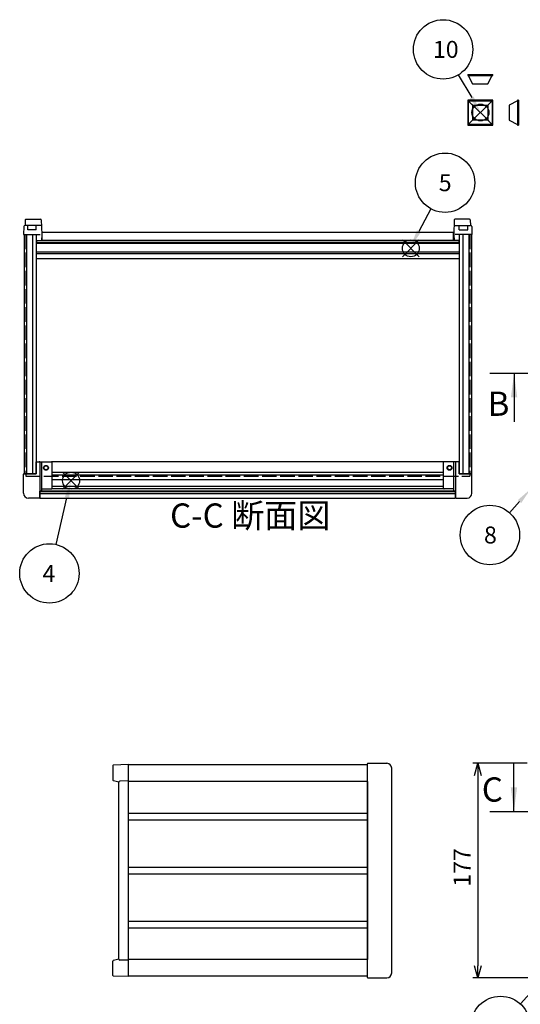
# Model space of a CAD drawing. Extents: x -62 to 1790, y -552 to 1130.
# Drawn here: x 17 to 431, y 284 to 1096 of the extents above; entities that cross this region are included whole.
import ezdxf

# ---------------------------------------------------------------- set-up
doc = ezdxf.new("R2010")
doc.units = 0
doc.header["$LTSCALE"] = 4
for name, pattern in [('AM_ISO02W050X2', [3.75, 3, -0.75]), ('AM_ISO08W050', [18, 12, -1.5, 3, -1.5]), ('CENTER', [7, 4, -1, 1, -1])]:
    doc.linetypes.add(name, pattern=pattern)
doc.layers.get('0').update_dxf_attribs({"linetype": 'CONTINUOUS'})
doc.layers.get('DEFPOINTS').update_dxf_attribs({"linetype": 'CONTINUOUS'})
for name, color, linetype in [('AM_10', 7, 'AM_ISO08W050'), ('AM_12', 7, 'CONTINUOUS'), ('AM_5', 3, 'CONTINUOUS'), ('上ｶﾊ__', 6, 'CONTINUOUS'), ('下ｶﾊ__', 1, 'CONTINUOUS'), ('下ｶﾊ__0', 1, 'AM_ISO02W050X2'), ('ｺ_ﾅ_ﾌ_ﾛｯｸ', 8, 'CONTINUOUS'), ('ｺ_ﾑ足', 8, 'CONTINUOUS'), ('ｻｲﾄ_ﾌﾚ_ﾑ', 5, 'CONTINUOUS'), ('ﾌﾛﾝﾄﾊ_ﾈﾙ', 7, 'CONTINUOUS'), ('ﾌﾛﾝﾄﾌﾚ_ﾑ', 3, 'CONTINUOUS'), ('ﾘﾔﾊ_ﾈﾙ', 2, 'CONTINUOUS'), ('ﾘﾔﾌｨ_ﾄ', 9, 'CONTINUOUS'), ('ﾘﾔﾌﾚ_ﾑ', 4, 'CONTINUOUS')]:
    doc.layers.add(name, color=color, linetype=linetype)
doc.styles.add('ACISOTS', font='isocp.shx', dxfattribs={"height": 1, "bigfont": 'extfont.shx'})
doc.styles.get("Standard").update_dxf_attribs({"font": 'ISOCP.SHX', "bigfont": 'bigfont.shx'})
doc.dimstyles.get("Standard").update_dxf_attribs({"dimtxt": 2.5, "dimasz": 2.5, "dimexe": 1.25, "dimexo": 0.625, "dimtad": 1, "dimcen": 2.5, "dimazin": 3, "dimtfac": 1, "dimtmove": 0, "dimatfit": 3})

# ---------------------------------------------------------------- blocks, each defined once
blk = doc.blocks.new('*S20')
at = {"layer": 'AM_12', "color": 4}
for p, q in [((52.87, 708.86, -748.76), (66.87, 722.86, -748.76)), ((52.87, 722.86, -748.76), (66.87, 708.86, -748.76))]:
    blk.add_line(p, q, dxfattribs=at)
blk.add_circle((59.87, 715.86, -748.76), 7, dxfattribs=at)
blk = doc.blocks.new('*S22')
at = {"layer": 'AM_12', "color": 4}
for p, q in [((390.67, 1012.63, -374.38), (404.67, 1026.63, -374.38)), ((390.67, 1026.63, -374.38), (404.67, 1012.63, -374.38))]:
    blk.add_line(p, q, dxfattribs=at)
blk.add_circle((397.67, 1019.63, -374.38), 7, dxfattribs=at)
blk = doc.blocks.new('*S23')
at = {"layer": 'AM_12', "color": 4}
for p, q in [((333.23, 900.54, -374.38), (347.23, 914.54, -374.38)), ((333.23, 914.54, -374.38), (347.23, 900.54, -374.38))]:
    blk.add_line(p, q, dxfattribs=at)
blk.add_circle((340.23, 907.54, -374.38), 7, dxfattribs=at)
blk = doc.blocks.new('*U102')
at = {"layer": 'AM_5', "color": 7, "style": 'ACISOTS'}
blk.add_text('8', height=14, dxfattribs=at).set_placement((400.57, 664.01, -374.38))
blk = doc.blocks.new('*S28')
at = {"layer": 'AM_5'}
blk.add_line((421.71, 689.35, -374.38), (429.87, 698.58, -374.38), dxfattribs=at)
at = {"layer": 'AM_5', "color": 3}
blk.add_circle((405.47, 671.01, -374.38), 24.5, dxfattribs=at)
at = {"layer": 'AM_5'}
blk.add_trace([(431.25, 697.36, -374.38), (428.49, 699.8, -374.38), (439.15, 709.06, -374.38)], dxfattribs=at)
at = {"layer": '下ｶﾊ__'}
blk.add_blockref('*U102', (0, 0), dxfattribs=at)
blk = doc.blocks.new('*U103')
at = {"layer": 'AM_5', "color": 7, "style": 'ACISOTS'}
blk.add_text('1', height=14, dxfattribs=at).set_placement((410.74, 258.89, -374.38))
blk = doc.blocks.new('*S29')
at = {"layer": 'AM_5'}
blk.add_line((430.62, 284.11, -374.38), (457.31, 313.79, -374.38), dxfattribs=at)
at = {"layer": 'AM_5', "color": 3}
blk.add_circle((414.24, 265.89, -374.38), 24.5, dxfattribs=at)
at = {"layer": 'AM_5'}
blk.add_trace([(458.68, 312.56, -374.38), (455.94, 315.02, -374.38), (466.67, 324.2, -374.38)], dxfattribs=at)
at = {"layer": '下ｶﾊ__'}
blk.add_blockref('*U103', (0, 0), dxfattribs=at)
blk = doc.blocks.new('*U105')
at = {"layer": 'AM_5', "color": 7, "style": 'ACISOTS'}
blk.add_text('10', height=14, dxfattribs=at).set_placement((358.44, 1064.71, -374.38))
blk = doc.blocks.new('*S31')
at = {"layer": 'AM_5'}
blk.add_line((379.34, 1050.63, -374.38), (390.43, 1031.93, -374.38), dxfattribs=at)
at = {"layer": 'AM_5', "color": 3}
blk.add_circle((366.84, 1071.71, -374.38), 24.5, dxfattribs=at)
at = {"layer": 'AM_5'}
blk.add_trace([(388.84, 1030.99, -374.38), (392.01, 1032.87, -374.38), (397.57, 1019.89, -374.38)], dxfattribs=at)
at = {"layer": '下ｶﾊ__'}
blk.add_blockref('*U105', (0, 0), dxfattribs=at)
blk = doc.blocks.new('*U106')
at = {"layer": 'AM_5', "color": 7, "style": 'ACISOTS'}
blk.add_text('4', height=14, dxfattribs=at).set_placement((36.38, 632.32, -748.76))
blk = doc.blocks.new('*S32')
at = {"layer": 'AM_5'}
blk.add_line((47.53, 663.18, -748.76), (56.49, 701.77, -748.76), dxfattribs=at)
at = {"layer": 'AM_5', "color": 3}
blk.add_circle((41.98, 639.32, -748.76), 24.5, dxfattribs=at)
at = {"layer": 'AM_5'}
blk.add_trace([(58.29, 701.36, -748.76), (54.7, 702.19, -748.76), (59.66, 715.41, -748.76)], dxfattribs=at)
at = {"layer": '下ｶﾊ__'}
blk.add_blockref('*U106', (0, 0), dxfattribs=at)
blk = doc.blocks.new('*U107')
at = {"layer": 'AM_5', "color": 7, "style": 'ACISOTS'}
blk.add_text('5', height=14, dxfattribs=at).set_placement((363.27, 954.7, -374.38))
blk = doc.blocks.new('*S33')
at = {"layer": 'AM_5'}
blk.add_line((356.85, 940.13, -374.38), (346.86, 921.56, -374.38), dxfattribs=at)
at = {"layer": 'AM_5', "color": 3}
blk.add_circle((368.46, 961.7, -374.38), 24.5, dxfattribs=at)
at = {"layer": 'AM_5'}
blk.add_trace([(345.24, 922.43, -374.38), (348.48, 920.68, -374.38), (340.23, 909.23, -374.38)], dxfattribs=at)
at = {"layer": '下ｶﾊ__'}
blk.add_blockref('*U107', (0, 0), dxfattribs=at)
blk = doc.blocks.new('_OPEN30')
at = {"color": 0, "linetype": 'BYBLOCK'}
for p, q in [((-1, 0.268), (0, 0)), ((0, 0), (-1, -0.268)), ((0, 0), (-1, 0))]:
    blk.add_line(p, q, dxfattribs=at)
blk = doc.blocks.new('*U95')
at = {"layer": 'AM_5', "color": 2}
blk.add_text('177', height=14, rotation=90, dxfattribs=at).set_placement((389.48, 380.82))
blk = doc.blocks.new('*D6')
at = {"layer": 'AM_5'}
for p, q in [((436.08, 482.62), (391.48, 482.62)), ((395.48, 472.62), (395.48, 315.62)), ((439.58, 305.62), (391.48, 305.62))]:
    blk.add_line(p, q, dxfattribs=at)
at = {"layer": 'DEFPOINTS', "color": 0}
for p in [(440.08, 482.62), (395.48, 305.62), (443.58, 305.62)]:
    blk.add_point(p, dxfattribs=at)
at = {"layer": 'AM_5', "xscale": 10, "yscale": 10, "zscale": 10}
for p, rotation in [((395.48, 482.62), 90), ((395.48, 305.62), 270)]:
    blk.add_blockref('_OPEN30', p, dxfattribs=dict(at, rotation=rotation))
at = {"layer": '下ｶﾊ__'}
blk.add_blockref('*U95', (0, 0), dxfattribs=at)
blk = doc.blocks.new('*U184')
at = {"layer": 'AM_10', "color": 8, "style": 'ACISOTS'}
blk.add_text('B', height=20, dxfattribs=at).set_placement((403.6, 769.34, -374.38))
blk = doc.blocks.new('*U185')
at = {"layer": 'AM_10', "color": 8, "style": 'ACISOTS'}
blk.add_text('B', height=20, dxfattribs=at).set_placement((814.68, 772.38, -374.38))
blk = doc.blocks.new('*U186')
at = {"layer": 'AM_10', "color": 8, "style": 'ACISOTS'}
blk.add_text('B-B 断面図', height=20, dxfattribs=at).set_placement((1333.36, 537.19, -374.38))
blk = doc.blocks.new('*S44')
at = {"layer": 'AM_10', "color": 8}
for p, q in [((405.4, 804.5, -374.38), (445.4, 804.5, -374.38)), ((425.4, 804.5, -374.38), (425.4, 764.5, -374.38)), ((826.86, 804.5, -374.38), (786.86, 804.5, -374.38)), ((806.86, 804.5, -374.38), (806.86, 764.5, -374.38))]:
    blk.add_line(p, q, dxfattribs=at)
at = {"layer": 'AM_10', "color": 8, "linetype": 'CENTER'}
blk.add_line((445.4, 804.5, -374.38), (786.86, 804.5, -374.38), dxfattribs=at)
at = {"layer": 'AM_10', "color": 8, "extrusion": (0, 0, -1)}
blk.add_trace([(-422.77, 784.5, 374.38), (-428.03, 784.5, 374.38), (-425.4, 804.5, 374.38)], dxfattribs=at)
at = {"layer": 'AM_10', "color": 8}
blk.add_trace([(809.49, 784.5, -374.38), (804.23, 784.5, -374.38), (806.86, 804.5, -374.38)], dxfattribs=at)
at = {"layer": '下ｶﾊ__'}
for name in ['*U184', '*U185', '*U186']:
    blk.add_blockref(name, (0, 0), dxfattribs=at)
blk = doc.blocks.new('*U187')
at = {"layer": 'AM_10', "color": 8, "style": 'ACISOTS'}
blk.add_text('B', height=20, dxfattribs=at).set_placement((403.6, 769.34, -374.38))
blk = doc.blocks.new('*U188')
at = {"layer": 'AM_10', "color": 8, "style": 'ACISOTS'}
blk.add_text('B', height=20, dxfattribs=at).set_placement((814.68, 772.38, -374.38))
blk = doc.blocks.new('*U189')
at = {"layer": 'AM_10', "color": 8, "style": 'ACISOTS'}
blk.add_text('B-B 断面図', height=20, dxfattribs=at).set_placement((1333.36, 537.19, -374.38))
blk = doc.blocks.new('*S45')
at = {"layer": 'AM_10', "color": 8}
for p, q in [((405.4, 804.5, -374.38), (445.4, 804.5, -374.38)), ((425.4, 804.5, -374.38), (425.4, 764.5, -374.38)), ((826.86, 804.5, -374.38), (786.86, 804.5, -374.38)), ((806.86, 804.5, -374.38), (806.86, 764.5, -374.38))]:
    blk.add_line(p, q, dxfattribs=at)
at = {"layer": 'AM_10', "color": 8, "linetype": 'CENTER'}
blk.add_line((445.4, 804.5, -374.38), (786.86, 804.5, -374.38), dxfattribs=at)
at = {"layer": 'AM_10', "color": 8, "extrusion": (0, 0, -1)}
blk.add_trace([(-422.77, 784.5, 374.38), (-428.03, 784.5, 374.38), (-425.4, 804.5, 374.38)], dxfattribs=at)
at = {"layer": 'AM_10', "color": 8}
blk.add_trace([(809.49, 784.5, -374.38), (804.23, 784.5, -374.38), (806.86, 804.5, -374.38)], dxfattribs=at)
at = {"layer": '下ｶﾊ__'}
for name in ['*U187', '*U188', '*U189']:
    blk.add_blockref(name, (0, 0), dxfattribs=at)
blk = doc.blocks.new('*U190')
at = {"layer": 'AM_10', "color": 8, "style": 'ACISOTS'}
blk.add_text('C', height=20, dxfattribs=at).set_placement((398.78, 451.01))
blk = doc.blocks.new('*U191')
at = {"layer": 'AM_10', "color": 8, "style": 'ACISOTS'}
blk.add_text('C', height=20, dxfattribs=at).set_placement((824.91, 450.67))
blk = doc.blocks.new('*U192')
at = {"layer": 'AM_10', "color": 8, "style": 'ACISOTS'}
blk.add_text('C-C 断面図', height=20, dxfattribs=at).set_placement((141.57, 677.06, -374.38))
blk = doc.blocks.new('*S46')
at = {"layer": 'AM_10', "color": 8}
for p, q in [((425.27, 442.88), (425.27, 482.88)), ((814.76, 442.88), (814.76, 482.88)), ((405.27, 442.88), (445.27, 442.88)), ((834.76, 442.88), (794.76, 442.88))]:
    blk.add_line(p, q, dxfattribs=at)
at = {"layer": 'AM_10', "color": 8, "linetype": 'CENTER'}
blk.add_line((445.27, 442.88), (794.76, 442.88), dxfattribs=at)
at = {"layer": 'AM_10', "color": 8}
blk.add_trace([(422.64, 462.88), (427.91, 462.88), (425.27, 442.88)], dxfattribs=at)
at = {"layer": 'AM_10', "color": 8, "extrusion": (0, 0, -1)}
blk.add_trace([(-817.4, 462.88), (-812.13, 462.88), (-814.76, 442.88)], dxfattribs=at)
at = {"layer": '下ｶﾊ__'}
for name in ['*U192', '*U190', '*U191']:
    blk.add_blockref(name, (0, 0), dxfattribs=at)
blk = doc.blocks.new('*U193')
at = {"layer": 'AM_10', "color": 8, "style": 'ACISOTS'}
blk.add_text('C', height=20, dxfattribs=at).set_placement((398.78, 451.01))
blk = doc.blocks.new('*U194')
at = {"layer": 'AM_10', "color": 8, "style": 'ACISOTS'}
blk.add_text('C', height=20, dxfattribs=at).set_placement((824.91, 450.67))
blk = doc.blocks.new('*U195')
at = {"layer": 'AM_10', "color": 8, "style": 'ACISOTS'}
blk.add_text('C-C 断面図', height=20, dxfattribs=at).set_placement((141.57, 677.06, -374.38))
blk = doc.blocks.new('*S47')
at = {"layer": 'AM_10', "color": 8}
for p, q in [((425.27, 442.88), (425.27, 482.88)), ((814.76, 442.88), (814.76, 482.88)), ((405.27, 442.88), (445.27, 442.88)), ((834.76, 442.88), (794.76, 442.88))]:
    blk.add_line(p, q, dxfattribs=at)
at = {"layer": 'AM_10', "color": 8, "linetype": 'CENTER'}
blk.add_line((445.27, 442.88), (794.76, 442.88), dxfattribs=at)
at = {"layer": 'AM_10', "color": 8}
blk.add_trace([(422.64, 462.88), (427.91, 462.88), (425.27, 442.88)], dxfattribs=at)
at = {"layer": 'AM_10', "color": 8, "extrusion": (0, 0, -1)}
blk.add_trace([(-817.4, 462.88), (-812.13, 462.88), (-814.76, 442.88)], dxfattribs=at)
at = {"layer": '下ｶﾊ__'}
for name in ['*U195', '*U193', '*U194']:
    blk.add_blockref(name, (0, 0), dxfattribs=at)

msp = doc.modelspace()

# ---------------------------------------------------------------- linework, layer by layer
at = {"layer": '上ｶﾊ__'}
for p, q in [((304.423, 481.245, -374.381), (106.923, 481.245, -374.381)), ((106.923, 481.245, -374.381), (106.923, 467.62, -374.381))]:
    msp.add_line(p, q, dxfattribs=at)
at = {"layer": '下ｶﾊ__'}
for p, q in [((375.423, 920.487, -374.381), (35.923, 920.487, -374.381)), ((35.923, 913.987, -374.381), (35.923, 920.487, -374.381)), ((375.423, 913.987, -374.381), (375.423, 920.487, -374.381)), ((375.423, 913.987, -374.381), (35.923, 913.987, -374.381)), ((106.923, 320.62, -374.381), (106.923, 306.995, -374.381)), ((304.423, 306.995, -374.381), (106.923, 306.995, -374.381))]:
    msp.add_line(p, q, dxfattribs=at)
at = {"layer": '下ｶﾊ__0'}
for p, q in [((22.423, 918.987, -374.381), (35.923, 918.987, -374.381)), ((22.423, 918.987, -374.381), (22.423, 719.487, -374.381)), ((388.923, 918.987, -374.381), (375.423, 918.987, -374.381)), ((388.923, 918.987, -374.381), (388.923, 719.487, -374.381)), ((22.423, 719.487, -374.381), (388.923, 719.487, -374.381))]:
    msp.add_line(p, q, dxfattribs=at)
at = {"layer": 'ｺ_ﾅ_ﾌ_ﾛｯｸ'}
for p, q in [((31.173, 731.487, -374.381), (43.673, 731.487, -374.381)), ((31.173, 721.487, -374.381), (31.173, 731.487, -374.381)), ((35.673, 707.087, -374.381), (35.673, 731.487, -374.381)), ((380.173, 731.487, -374.381), (367.673, 731.487, -374.381)), ((375.673, 707.087, -374.381), (375.673, 731.487, -374.381)), ((380.173, 721.487, -374.381), (380.173, 731.487, -374.381)), ((34.173, 730.987, -374.381), (34.173, 721.487, -374.381)), ((44.173, 709.587, -374.381), (44.173, 730.987, -374.381)), ((367.173, 709.587, -374.381), (367.173, 730.987, -374.381)), ((377.173, 730.987, -374.381), (377.173, 721.487, -374.381)), ((20.673, 705.487, -374.381), (20.673, 721.187, -374.381)), ((20.673, 705.487, -374.381), (20.673, 721.187, -374.381)), ((20.973, 721.487, -374.381), (31.173, 721.487, -374.381)), ((34.173, 721.487, -374.381), (34.173, 701.787, -374.381)), ((377.173, 721.487, -374.381), (377.173, 701.787, -374.381)), ((390.373, 721.487, -374.381), (380.173, 721.487, -374.381)), ((390.673, 705.487, -374.381), (390.673, 721.187, -374.381)), ((390.673, 705.487, -374.381), (390.673, 721.187, -374.381)), ((34.173, 707.087, -374.381), (35.673, 707.087, -374.381)), ((35.673, 709.087, -374.381), (43.673, 709.087, -374.381)), ((375.673, 709.087, -374.381), (367.673, 709.087, -374.381)), ((377.173, 707.087, -374.381), (375.673, 707.087, -374.381)), ((33.673, 701.487, -374.381), (24.673, 701.487, -374.381)), ((33.673, 701.787, -374.381), (34.173, 701.787, -374.381)), ((33.673, 701.787, -374.381), (33.673, 701.487, -374.381)), ((377.673, 701.787, -374.381), (377.173, 701.787, -374.381)), ((377.673, 701.787, -374.381), (377.673, 701.487, -374.381)), ((377.673, 701.487, -374.381), (386.673, 701.487, -374.381)), ((304.423, 305.92, -374.381), (304.423, 482.32, -374.381)), ((304.673, 482.62, -374.381), (320.423, 482.62, -374.381)), ((304.723, 482.62, -374.381), (320.423, 482.62, -374.381)), ((324.423, 309.62, -374.381), (324.423, 478.62, -374.381)), ((304.673, 305.62, -374.381), (320.423, 305.62, -374.381)), ((304.723, 305.62, -374.381), (320.423, 305.62, -374.381))]:
    msp.add_line(p, q, dxfattribs=at)
for centre, radius in [((39.173, 726.487, -374.381), 2), ((39.173, 726.487, -374.381), 1.6), ((372.173, 726.487, -374.381), 2), ((372.173, 726.487, -374.381), 1.6)]:
    msp.add_circle(centre, radius, dxfattribs=at)
for centre, radius, start, end in [((33.673, 730.987, -374.381), 0.5, 0, 90), ((43.673, 730.987, -374.381), 0.5, 0, 90), ((367.673, 730.987, -374.381), 0.5, 90, 180), ((377.673, 730.987, -374.381), 0.5, 90, 180), ((20.973, 721.187, -374.381), 0.3, 90, 180), ((390.373, 721.187, -374.381), 0.3, 360, 90), ((43.673, 709.587, -374.381), 0.5, 270, 0), ((367.673, 709.587, -374.381), 0.5, 180, 270), ((24.673, 705.487, -374.381), 4, 180, 270), ((386.673, 705.487, -374.381), 4, 270, 360), ((304.723, 482.32, -374.381), 0.3, 90, 180), ((320.423, 478.62, -374.381), 4, 0, 90), ((320.423, 478.62, -374.381), 4, 0, 90), ((320.423, 309.62, -374.381), 4, 270, 0), ((320.423, 309.62, -374.381), 4, 270, 0), ((304.723, 305.92, -374.381), 0.3, 180, 270)]:
    msp.add_arc(centre, radius, start, end, dxfattribs=at)
at = {"layer": 'ｺ_ﾑ足'}
for p, q in [((387.146, 1050.96, -374.381), (387.146, 1050.26, -374.381)), ((387.146, 1050.96, -374.381), (407.746, 1050.96, -374.381)), ((387.146, 1050.26, -374.381), (407.746, 1050.26, -374.381)), ((387.646, 1050.26, -374.381), (391.196, 1043.36, -374.381)), ((403.696, 1043.36, -374.381), (407.246, 1050.26, -374.381)), ((407.746, 1050.26, -374.381), (407.746, 1050.96, -374.381)), ((391.196, 1043.36, -374.381), (403.696, 1043.36, -374.381)), ((387.146, 1029.76, -374.381), (387.146, 1009.16, -374.381)), ((407.746, 1029.76, -374.381), (387.146, 1029.76, -374.381)), ((387.646, 1029.26, -374.381), (387.646, 1009.66, -374.381)), ((387.646, 1029.26, -374.381), (391.196, 1025.71, -374.381)), ((387.646, 1029.26, -374.381), (407.246, 1029.26, -374.381)), ((391.196, 1025.71, -374.381), (391.196, 1013.21, -374.381)), ((391.196, 1025.71, -374.381), (403.696, 1025.71, -374.381)), ((407.246, 1029.26, -374.381), (403.696, 1025.71, -374.381)), ((403.696, 1025.71, -374.381), (403.696, 1013.21, -374.381)), ((407.246, 1029.26, -374.381), (407.246, 1009.66, -374.381)), ((407.746, 1009.16, -374.381), (407.746, 1029.76, -374.381)), ((428.246, 1029.26, -374.381), (421.346, 1025.71, -374.381)), ((421.346, 1025.71, -374.381), (421.346, 1013.21, -374.381)), ((428.246, 1029.76, -374.381), (428.246, 1009.16, -374.381)), ((428.946, 1029.76, -374.381), (428.246, 1029.76, -374.381)), ((428.946, 1029.76, -374.381), (428.946, 1009.16, -374.381)), ((387.146, 1009.16, -374.381), (407.746, 1009.16, -374.381)), ((391.196, 1013.21, -374.381), (387.646, 1009.66, -374.381)), ((407.246, 1009.66, -374.381), (387.646, 1009.66, -374.381)), ((403.696, 1013.21, -374.381), (391.196, 1013.21, -374.381)), ((403.696, 1013.21, -374.381), (407.246, 1009.66, -374.381)), ((421.346, 1013.21, -374.381), (428.246, 1009.66, -374.381)), ((428.246, 1009.16, -374.381), (428.946, 1009.16, -374.381))]:
    msp.add_line(p, q, dxfattribs=at)
at = {"layer": 'ｻｲﾄ_ﾌﾚ_ﾑ'}
for p, q in [((21.173, 918.987, -374.381), (31.173, 918.987, -374.381)), ((21.173, 918.987, -374.381), (21.173, 721.487, -374.381)), ((23.173, 918.987, -374.381), (23.173, 721.487, -374.381)), ((28.173, 918.987, -374.381), (28.173, 721.487, -374.381)), ((31.173, 918.987, -374.381), (31.173, 721.487, -374.381)), ((390.173, 918.987, -374.381), (380.173, 918.987, -374.381)), ((380.173, 918.987, -374.381), (380.173, 721.487, -374.381)), ((383.173, 918.987, -374.381), (383.173, 721.487, -374.381)), ((388.173, 918.987, -374.381), (388.173, 721.487, -374.381)), ((390.173, 918.987, -374.381), (390.173, 721.487, -374.381)), ((31.173, 721.487, -374.381), (21.173, 721.487, -374.381)), ((380.173, 721.487, -374.381), (390.173, 721.487, -374.381)), ((304.423, 467.62, -374.381), (106.923, 467.62, -374.381)), ((106.923, 467.62, -374.381), (106.923, 320.62, -374.381)), ((304.423, 467.62, -374.381), (304.423, 320.62, -374.381)), ((106.923, 441.37, -374.381), (304.423, 441.37, -374.381)), ((106.923, 435.87, -374.381), (304.423, 435.87, -374.381)), ((106.923, 396.87, -374.381), (304.423, 396.87, -374.381)), ((106.923, 391.37, -374.381), (304.423, 391.37, -374.381)), ((106.923, 352.37, -374.381), (304.423, 352.37, -374.381)), ((106.923, 346.87, -374.381), (304.423, 346.87, -374.381)), ((304.423, 320.62, -374.381), (106.923, 320.62, -374.381))]:
    msp.add_line(p, q, dxfattribs=at)
at = {"layer": 'ﾌﾛﾝﾄﾊ_ﾈﾙ'}
for p, q in [((34.173, 706.987, -374.381), (377.173, 706.987, -374.381)), ((34.173, 706.987, -374.381), (34.173, 704.987, -374.381)), ((377.173, 706.987, -374.381), (377.173, 704.987, -374.381)), ((377.173, 704.987, -374.381), (34.173, 704.987, -374.381))]:
    msp.add_line(p, q, dxfattribs=at)
at = {"layer": 'ﾌﾛﾝﾄﾌﾚ_ﾑ'}
for p, q in [((367.673, 731.487, -374.381), (43.673, 731.487, -374.381)), ((367.173, 722.487, -374.381), (44.173, 722.487, -374.381)), ((367.173, 720.487, -374.381), (44.173, 720.487, -374.381)), ((367.173, 716.487, -374.381), (44.173, 716.487, -374.381)), ((377.173, 707.087, -374.381), (34.173, 707.087, -374.381)), ((34.173, 701.487, -374.381), (34.173, 707.087, -374.381)), ((367.673, 709.087, -374.381), (43.673, 709.087, -374.381)), ((367.173, 711.087, -374.381), (44.173, 711.087, -374.381)), ((377.173, 701.487, -374.381), (377.173, 707.087, -374.381)), ((377.173, 704.887, -374.381), (34.173, 704.887, -374.381)), ((34.173, 701.487, -374.381), (377.173, 701.487, -374.381))]:
    msp.add_line(p, q, dxfattribs=at)
at = {"layer": 'ﾘﾔﾊ_ﾈﾙ'}
for p, q in [((31.423, 913.987, -374.381), (379.923, 913.987, -374.381)), ((31.423, 913.987, -374.381), (31.423, 911.987, -374.381)), ((379.923, 911.987, -374.381), (31.423, 911.987, -374.381)), ((379.923, 913.987, -374.381), (379.923, 911.987, -374.381))]:
    msp.add_line(p, q, dxfattribs=at)
at = {"layer": 'ﾘﾔﾌｨ_ﾄ'}
for p, q in [((21.901, 926.487, -374.381), (21.935, 926.487, -374.381)), ((22.093, 931.004, -374.381), (21.935, 926.487, -374.381)), ((35.412, 926.487, -374.381), (21.935, 926.487, -374.381)), ((22.593, 931.487, -374.381), (34.754, 931.487, -374.381)), ((24.173, 922.737, -374.381), (24.173, 926.487, -374.381)), ((31.173, 922.737, -374.381), (31.173, 926.487, -374.381)), ((35.254, 931.004, -374.381), (35.673, 918.987, -374.381)), ((376.093, 931.004, -374.381), (375.673, 918.987, -374.381)), ((375.935, 926.487, -374.381), (389.412, 926.487, -374.381)), ((388.754, 931.487, -374.381), (376.593, 931.487, -374.381)), ((380.173, 922.737, -374.381), (380.173, 926.487, -374.381)), ((387.173, 922.737, -374.381), (387.173, 926.487, -374.381)), ((389.254, 931.004, -374.381), (389.412, 926.487, -374.381)), ((389.446, 926.487, -374.381), (389.412, 926.487, -374.381)), ((20.902, 925.522, -374.381), (20.673, 918.987, -374.381)), ((20.673, 918.987, -374.381), (31.173, 918.987, -374.381)), ((31.173, 922.737, -374.381), (24.173, 922.737, -374.381)), ((31.173, 918.987, -374.381), (31.173, 913.987, -374.381)), ((35.673, 918.987, -374.381), (35.499, 913.987, -374.381)), ((375.673, 918.987, -374.381), (375.848, 913.987, -374.381)), ((380.173, 922.737, -374.381), (387.173, 922.737, -374.381)), ((390.673, 918.987, -374.381), (380.173, 918.987, -374.381)), ((380.173, 918.987, -374.381), (380.173, 913.987, -374.381)), ((390.445, 925.522, -374.381), (390.673, 918.987, -374.381)), ((31.173, 913.987, -374.381), (35.499, 913.987, -374.381)), ((380.173, 913.987, -374.381), (375.848, 913.987, -374.381)), ((94.423, 480.7, -374.381), (94.423, 468.741, -374.381)), ((106.923, 481.62, -374.381), (94.906, 481.2, -374.381)), ((106.923, 481.62, -374.381), (106.923, 306.62, -374.381)), ((99.423, 467.12, -374.381), (94.811, 468.254, -374.381)), ((99.423, 321.12, -374.381), (99.423, 467.12, -374.381)), ((106.923, 468.12, -374.381), (100.223, 467.92, -374.381)), ((94.423, 307.539, -374.381), (94.423, 319.498, -374.381)), ((99.423, 321.12, -374.381), (94.811, 319.986, -374.381)), ((106.923, 320.12, -374.381), (100.223, 320.32, -374.381)), ((106.923, 306.62, -374.381), (94.906, 307.039, -374.381))]:
    msp.add_line(p, q, dxfattribs=at)
for centre, radius, start, end in [((21.901, 925.487, -374.381), 1, 90, 178), ((22.593, 930.987, -374.381), 0.5, 90, 178), ((34.754, 930.987, -374.381), 0.5, 2, 90), ((376.593, 930.987, -374.381), 0.5, 90, 178), ((388.754, 930.987, -374.381), 0.5, 2, 90), ((389.446, 925.487, -374.381), 1, 2, 90), ((94.923, 480.7, -374.381), 0.5, 92, 180), ((94.923, 468.741, -374.381), 0.5, 180, 256.962887), ((100.223, 467.12, -374.381), 0.8, 90, 180), ((94.923, 319.498, -374.381), 0.5, 103.037113, 180), ((100.223, 321.12, -374.381), 0.8, 180, 270), ((94.923, 307.539, -374.381), 0.5, 180, 268)]:
    msp.add_arc(centre, radius, start, end, dxfattribs=at)
at = {"layer": 'ﾘﾔﾌﾚ_ﾑ'}
for p, q in [((31.173, 911.887, -374.381), (380.173, 911.887, -374.381)), ((31.173, 904.787, -374.381), (380.173, 904.787, -374.381)), ((31.173, 903.187, -374.381), (380.173, 903.187, -374.381)), ((380.173, 898.987, -374.381), (31.173, 898.987, -374.381))]:
    msp.add_line(p, q, dxfattribs=at)

# ---------------------------------------------------------------- block references
at = {"layer": 'AM_10', "color": 8}
for name in ['*S44', '*S45', '*S46', '*S47']:
    msp.add_blockref(name, (0, 0), dxfattribs=at)
at = {"layer": 'AM_12'}
for name in ['*S22', '*S23', '*S20']:
    msp.add_blockref(name, (0, 0), dxfattribs=at)
at = {"layer": 'AM_5'}
for name in ['*S31', '*S33', '*S32', '*S28', '*S29']:
    msp.add_blockref(name, (0, 0), dxfattribs=at)

# ---------------------------------------------------------------- dimensions: what is measured, and where the dimension line sits
dim = msp.add_linear_dim(base=(395.48, 305.62, -374.381), p1=(440.082, 482.62, -374.381), p2=(443.582, 305.62, -374.381), angle=90, dimstyle='Standard', override={"dimscale": 4}, dxfattribs=at)
dim.commit()
dim.dimension.update_dxf_attribs({"geometry": '*D6', "text_midpoint": (382.48, 394.12, -374.381)})

doc.saveas('drawing.dxf')
